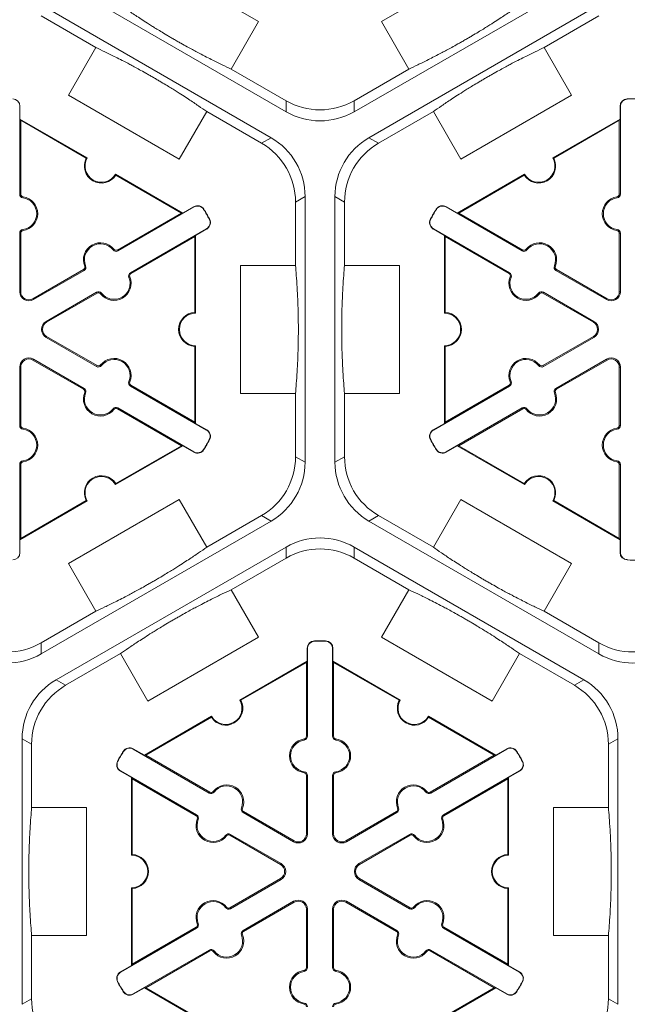
# Model space of a CAD drawing. Extents: x -324 to 159, y -27 to 266.
# Drawn here: x -211 to -205, y 204 to 213 of the extents above; entities that cross this region are included whole.
import ezdxf

# ---------------------------------------------------------------- set-up
doc = ezdxf.new("R2010")
doc.units = 0
doc.header["$LTSCALE"] = 0.5
doc.header["$MEASUREMENT"] = 0
doc.layers.add('CADdetails-9-EXTRAFINE', color=151, linetype='CONTINUOUS', lineweight=0)

msp = doc.modelspace()

# ---------------------------------------------------------------- linework, layer by layer
at = {"layer": 'CADdetails-9-EXTRAFINE'}
for p, q in [((-209.4006, 214.0108), (-208.3126, 213.3826)), ((-207.1072, 213.3826), (-206.0192, 214.0108)), ((-208.0439, 212.496), (-210.3028, 213.8002)), ((-205.117, 213.8002), (-207.3759, 212.496)), ((-210.4498, 213.5455), (-208.1909, 212.2413)), ((-207.2289, 212.2413), (-204.9699, 213.5455)), ((-210.4498, 213.4372), (-209.9113, 213.1263)), ((-205.5085, 213.1263), (-204.9699, 213.4372)), ((-208.3126, 213.3826), (-208.5825, 212.9152)), ((-206.8373, 212.9152), (-207.1072, 213.3826)), ((-210.1811, 212.6589), (-209.9113, 213.1263)), ((-205.5085, 213.1263), (-205.2387, 212.6589)), ((-208.0439, 212.6043), (-208.5825, 212.9152)), ((-206.8373, 212.9152), (-207.3759, 212.6043)), ((-209.0931, 212.0307), (-210.1811, 212.6589)), ((-205.2387, 212.6589), (-206.3267, 212.0307)), ((-210.6603, 212.5498), (-210.6572, 212.5498)), ((-210.6603, 211.6866), (-210.6603, 212.5498)), ((-210.6572, 212.5498), (-210.6572, 212.4245)), ((-208.0439, 212.6043), (-208.0439, 212.496)), ((-207.3759, 212.496), (-207.3759, 212.6043)), ((-204.7595, 212.5498), (-204.7626, 212.5498)), ((-204.7626, 212.4245), (-204.7626, 212.5498)), ((-204.7595, 212.5498), (-204.7595, 211.6866)), ((-204.6911, 212.6199), (-204.6912, 212.623)), ((-208.8233, 212.4981), (-209.0931, 212.0307)), ((-208.8233, 212.4981), (-208.2847, 212.1872)), ((-207.1351, 212.1872), (-206.5965, 212.4981)), ((-206.3267, 212.0307), (-206.5965, 212.4981)), ((-210.6502, 212.4123), (-210.6572, 212.4245)), ((-210.6572, 212.4245), (-209.9963, 212.0429)), ((-210.6502, 211.6866), (-210.6502, 212.4123)), ((-210.6502, 212.4123), (-210.0057, 212.0403)), ((-205.4235, 212.0429), (-204.7626, 212.4245)), ((-205.4141, 212.0403), (-204.7696, 212.4123)), ((-204.7626, 212.4245), (-204.7696, 212.4123)), ((-204.7696, 212.4123), (-204.7696, 211.6866)), ((-208.1909, 212.2413), (-208.2847, 212.1872)), ((-207.1351, 212.1872), (-207.2289, 212.2413)), ((-209.719, 211.8828), (-209.0581, 211.5012)), ((-209.7166, 211.8733), (-209.0721, 211.5012)), ((-206.3617, 211.5012), (-205.7008, 211.8828)), ((-206.3477, 211.5012), (-205.7032, 211.8733)), ((-210.6603, 211.6866), (-210.6502, 211.6866)), ((-204.7595, 211.6866), (-204.7696, 211.6866)), ((-210.6285, 211.6501), (-210.6271, 211.6601)), ((-207.9507, 211.6087), (-207.8569, 211.6628)), ((-207.9507, 211.6087), (-207.9507, 210.9868)), ((-207.8569, 211.6628), (-207.8569, 209.0545)), ((-207.5629, 209.0545), (-207.5629, 211.6628)), ((-207.5629, 211.6628), (-207.4691, 211.6087)), ((-207.4691, 210.9868), (-207.4691, 211.6087)), ((-204.7912, 211.6501), (-204.7926, 211.6601)), ((-209.0721, 211.5012), (-209.7006, 211.1383)), ((-208.948, 211.5613), (-209.6956, 211.1296)), ((-209.0581, 211.5012), (-209.0721, 211.5012)), ((-209.0581, 211.5012), (-208.9495, 211.5639)), ((-208.948, 211.5613), (-208.9495, 211.5639)), ((-208.8531, 211.5371), (-208.8505, 211.5387)), ((-206.5667, 211.5371), (-206.5693, 211.5387)), ((-206.4718, 211.5613), (-206.4703, 211.5639)), ((-205.7242, 211.1296), (-206.4718, 211.5613)), ((-206.4703, 211.5639), (-206.3617, 211.5012)), ((-206.3477, 211.5012), (-206.3617, 211.5012)), ((-205.7191, 211.1383), (-206.3477, 211.5012)), ((-208.7979, 211.4415), (-208.7952, 211.443)), ((-206.6219, 211.4415), (-206.6246, 211.443)), ((-210.6603, 211.3027), (-210.6502, 211.3027)), ((-210.6603, 210.729), (-210.6603, 211.3027)), ((-210.6502, 210.729), (-210.6502, 211.3027)), ((-210.6285, 211.3391), (-210.6271, 211.3292)), ((-209.572, 210.9156), (-208.8244, 211.3472)), ((-208.8229, 211.3446), (-208.9315, 211.2819)), ((-208.8244, 211.3472), (-208.8229, 211.3446)), ((-206.5954, 211.3472), (-206.5969, 211.3446)), ((-206.4883, 211.2819), (-206.5969, 211.3446)), ((-206.5954, 211.3472), (-205.8477, 210.9156)), ((-204.7912, 211.3391), (-204.7926, 211.3292)), ((-204.7595, 211.3027), (-204.7696, 211.3027)), ((-204.7696, 211.3027), (-204.7696, 210.729)), ((-204.7595, 211.3027), (-204.7595, 210.729)), ((-209.567, 210.9069), (-208.9384, 211.2697)), ((-208.9384, 211.2697), (-208.9315, 211.2819)), ((-208.9384, 211.2697), (-208.9384, 210.5256)), ((-208.9315, 211.2819), (-208.9315, 210.5187)), ((-206.4883, 211.2819), (-206.4813, 211.2697)), ((-206.4883, 210.5187), (-206.4883, 211.2819)), ((-206.4813, 211.2697), (-205.8528, 210.9069)), ((-206.4813, 210.5256), (-206.4813, 211.2697)), ((-209.743, 211.1389), (-209.7351, 211.1451)), ((-209.6956, 211.1296), (-209.7006, 211.1383)), ((-205.7242, 211.1296), (-205.7191, 211.1383)), ((-205.6767, 211.1389), (-205.6847, 211.1451)), ((-210.0331, 210.9464), (-210.5299, 210.6596)), ((-210.0281, 210.9377), (-210.5249, 210.6508)), ((-210.0281, 210.9377), (-210.0331, 210.9464)), ((-210.0123, 210.9834), (-210.0217, 210.9796)), ((-209.572, 210.9156), (-209.567, 210.9069)), ((-208.4904, 209.7305), (-208.4904, 210.9868)), ((-208.4904, 210.9868), (-207.9507, 210.9868)), ((-207.4691, 210.9868), (-206.9294, 210.9868)), ((-206.9294, 210.9868), (-206.9294, 209.7305)), ((-205.8477, 210.9156), (-205.8528, 210.9069)), ((-205.4074, 210.9834), (-205.3981, 210.9796)), ((-205.3917, 210.9377), (-205.3867, 210.9464)), ((-204.8949, 210.6508), (-205.3917, 210.9377)), ((-204.8899, 210.6596), (-205.3867, 210.9464)), ((-209.5877, 210.8699), (-209.5784, 210.8737)), ((-205.832, 210.8699), (-205.8414, 210.8737)), ((-210.6603, 210.729), (-210.6502, 210.729)), ((-210.4013, 210.4368), (-209.9045, 210.7236)), ((-210.3963, 210.4281), (-209.8994, 210.7149)), ((-209.9045, 210.7236), (-209.8994, 210.7149)), ((-209.857, 210.7144), (-209.865, 210.7082)), ((-205.5627, 210.7144), (-205.5548, 210.7082)), ((-205.5153, 210.7236), (-205.5203, 210.7149)), ((-205.5203, 210.7149), (-205.0235, 210.4281)), ((-205.5153, 210.7236), (-205.0185, 210.4368)), ((-204.7595, 210.729), (-204.7696, 210.729)), ((-210.5249, 210.6508), (-210.5299, 210.6596)), ((-204.8949, 210.6508), (-204.8899, 210.6596)), ((-210.4013, 210.4368), (-210.3963, 210.4281)), ((-205.0185, 210.4368), (-205.0235, 210.4281)), ((-210.4013, 210.2805), (-210.3963, 210.2892)), ((-209.9045, 209.9936), (-210.4013, 210.2805)), ((-209.8994, 210.0024), (-210.3963, 210.2892)), ((-205.0235, 210.2892), (-205.5203, 210.0024)), ((-205.0185, 210.2805), (-205.5153, 209.9936)), ((-205.0185, 210.2805), (-205.0235, 210.2892)), ((-208.9384, 210.1917), (-208.9384, 209.4475)), ((-208.9315, 210.1986), (-208.9315, 209.4354)), ((-206.4883, 209.4354), (-206.4883, 210.1986)), ((-206.4813, 209.4475), (-206.4813, 210.1917)), ((-210.5249, 210.0664), (-210.5299, 210.0577)), ((-210.5299, 210.0577), (-210.0331, 209.7709)), ((-210.5249, 210.0664), (-210.0281, 209.7796)), ((-205.3917, 209.7796), (-204.8949, 210.0664)), ((-205.3867, 209.7709), (-204.8899, 210.0577)), ((-204.8949, 210.0664), (-204.8899, 210.0577)), ((-210.6603, 209.9883), (-210.6502, 209.9883)), ((-210.6603, 209.4146), (-210.6603, 209.9883)), ((-210.6502, 209.4146), (-210.6502, 209.9883)), ((-209.9045, 209.9936), (-209.8994, 210.0024)), ((-209.857, 210.0029), (-209.865, 210.0091)), ((-205.5627, 210.0029), (-205.5548, 210.0091)), ((-205.5153, 209.9936), (-205.5203, 210.0024)), ((-204.7595, 209.9883), (-204.7696, 209.9883)), ((-204.7696, 209.9883), (-204.7696, 209.4146)), ((-204.7595, 209.9883), (-204.7595, 209.4146)), ((-209.5877, 209.8474), (-209.5784, 209.8436)), ((-205.832, 209.8474), (-205.8414, 209.8436)), ((-210.0281, 209.7796), (-210.0331, 209.7709)), ((-209.572, 209.8017), (-209.567, 209.8104)), ((-208.8244, 209.3701), (-209.572, 209.8017)), ((-208.9384, 209.4475), (-209.567, 209.8104)), ((-205.8477, 209.8017), (-206.5954, 209.3701)), ((-205.8528, 209.8104), (-206.4813, 209.4475)), ((-205.8477, 209.8017), (-205.8528, 209.8104)), ((-205.3917, 209.7796), (-205.3867, 209.7709)), ((-210.0123, 209.7339), (-210.0217, 209.7377)), ((-207.9507, 209.7305), (-208.4904, 209.7305)), ((-207.9507, 209.7305), (-207.9507, 209.1086)), ((-207.4691, 209.1086), (-207.4691, 209.7305)), ((-206.9294, 209.7305), (-207.4691, 209.7305)), ((-205.4074, 209.7339), (-205.3981, 209.7377)), ((-209.743, 209.5784), (-209.7351, 209.5722)), ((-209.6956, 209.5877), (-209.7006, 209.5789)), ((-209.7006, 209.5789), (-209.0721, 209.216)), ((-209.6956, 209.5877), (-208.948, 209.156)), ((-206.4718, 209.156), (-205.7242, 209.5877)), ((-206.3477, 209.216), (-205.7191, 209.5789)), ((-205.7242, 209.5877), (-205.7191, 209.5789)), ((-205.6767, 209.5784), (-205.6847, 209.5722)), ((-210.6603, 209.4146), (-210.6502, 209.4146)), ((-210.6285, 209.3781), (-210.6271, 209.3881)), ((-208.9315, 209.4354), (-208.9384, 209.4475)), ((-208.9315, 209.4354), (-208.8229, 209.3727)), ((-208.8244, 209.3701), (-208.8229, 209.3727)), ((-206.5969, 209.3727), (-206.4883, 209.4354)), ((-206.5954, 209.3701), (-206.5969, 209.3727)), ((-206.4813, 209.4475), (-206.4883, 209.4354)), ((-204.7912, 209.3781), (-204.7926, 209.3881)), ((-204.7595, 209.4146), (-204.7696, 209.4146)), ((-208.7979, 209.2758), (-208.7952, 209.2743)), ((-206.6219, 209.2758), (-206.6246, 209.2743)), ((-209.0581, 209.216), (-209.719, 208.8345)), ((-209.0721, 209.216), (-209.7166, 208.8439)), ((-209.0721, 209.216), (-209.0581, 209.216)), ((-208.9495, 209.1534), (-209.0581, 209.216)), ((-208.8531, 209.1802), (-208.8505, 209.1786)), ((-206.5667, 209.1802), (-206.5693, 209.1786)), ((-206.3617, 209.216), (-206.4703, 209.1534)), ((-206.3617, 209.216), (-206.3477, 209.216)), ((-205.7008, 208.8345), (-206.3617, 209.216)), ((-205.7032, 208.8439), (-206.3477, 209.216)), ((-210.6285, 209.0672), (-210.6271, 209.0572)), ((-208.948, 209.156), (-208.9495, 209.1534)), ((-207.8569, 209.0545), (-207.9507, 209.1086)), ((-207.4691, 209.1086), (-207.5629, 209.0545)), ((-206.4718, 209.156), (-206.4703, 209.1534)), ((-204.7912, 209.0672), (-204.7926, 209.0572)), ((-210.6603, 209.0307), (-210.6502, 209.0307)), ((-210.6603, 208.1674), (-210.6603, 209.0307)), ((-210.6502, 208.3049), (-210.6502, 209.0307)), ((-204.7595, 209.0307), (-204.7696, 209.0307)), ((-204.7696, 209.0307), (-204.7696, 208.3049)), ((-204.7595, 209.0307), (-204.7595, 208.1674)), ((-210.1811, 208.0584), (-209.0931, 208.6865)), ((-209.0931, 208.6865), (-208.8233, 208.2191)), ((-206.5965, 208.2191), (-206.3267, 208.6865)), ((-206.3267, 208.6865), (-205.2387, 208.0584)), ((-209.9963, 208.6744), (-210.6572, 208.2928)), ((-210.0057, 208.677), (-210.6502, 208.3049)), ((-204.7626, 208.2928), (-205.4235, 208.6744)), ((-204.7696, 208.3049), (-205.4141, 208.677)), ((-208.2847, 208.5301), (-208.8233, 208.2191)), ((-208.2847, 208.5301), (-208.1909, 208.4759)), ((-207.2289, 208.4759), (-207.1351, 208.5301)), ((-206.5965, 208.2191), (-207.1351, 208.5301)), ((-208.1909, 208.4759), (-210.4498, 207.1717)), ((-204.9699, 207.1717), (-207.2289, 208.4759)), ((-210.6572, 208.2928), (-210.6502, 208.3049)), ((-210.6572, 208.2928), (-210.6572, 208.1674)), ((-204.7696, 208.3049), (-204.7626, 208.2928)), ((-204.7626, 208.1674), (-204.7626, 208.2928)), ((-210.3028, 206.9171), (-208.0439, 208.2213)), ((-208.0439, 208.2213), (-208.0439, 208.113)), ((-207.3759, 208.2213), (-205.117, 206.9171)), ((-207.3759, 208.113), (-207.3759, 208.2213)), ((-210.6603, 208.1674), (-210.6572, 208.1674)), ((-208.5825, 207.8021), (-208.0439, 208.113)), ((-207.3759, 208.113), (-206.8373, 207.8021)), ((-204.7595, 208.1674), (-204.7626, 208.1674)), ((-209.9113, 207.591), (-210.1811, 208.0584)), ((-205.2387, 208.0584), (-205.5085, 207.591)), ((-204.6911, 208.0973), (-204.6912, 208.0943)), ((-208.5825, 207.8021), (-208.3126, 207.3347)), ((-207.1072, 207.3347), (-206.8373, 207.8021)), ((-209.9113, 207.591), (-210.4498, 207.28)), ((-204.9699, 207.28), (-205.5085, 207.591)), ((-208.3126, 207.3347), (-209.4006, 206.7065)), ((-206.0192, 206.7065), (-207.1072, 207.3347)), ((-210.4498, 207.1717), (-210.4498, 207.28)), ((-207.7651, 207.2957), (-207.7651, 207.2988)), ((-207.6547, 207.2957), (-207.6546, 207.2988)), ((-204.9699, 207.28), (-204.9699, 207.1717)), ((-210.209, 206.863), (-209.6705, 207.1739)), ((-209.4006, 206.7065), (-209.6705, 207.1739)), ((-207.8335, 207.2256), (-207.8365, 207.2256)), ((-207.8365, 207.1002), (-207.8365, 207.2256)), ((-207.8335, 207.2256), (-207.8335, 206.3623)), ((-207.5863, 207.2256), (-207.5832, 207.2256)), ((-207.5863, 206.3623), (-207.5863, 207.2256)), ((-207.5832, 207.2256), (-207.5832, 207.1002)), ((-205.7493, 207.1739), (-206.0192, 206.7065)), ((-205.7493, 207.1739), (-205.2108, 206.863)), ((-208.4975, 206.7186), (-207.8365, 207.1002)), ((-208.488, 206.716), (-207.8435, 207.0881)), ((-207.8365, 207.1002), (-207.8435, 207.0881)), ((-207.8435, 207.0881), (-207.8435, 206.3623)), ((-207.5762, 207.0881), (-207.5832, 207.1002)), ((-207.5832, 207.1002), (-206.9223, 206.7186)), ((-207.5762, 206.3623), (-207.5762, 207.0881)), ((-207.5762, 207.0881), (-206.9317, 206.716)), ((-210.209, 206.863), (-210.3028, 206.9171)), ((-205.117, 206.9171), (-205.2108, 206.863)), ((-209.4356, 206.177), (-208.7747, 206.5586)), ((-206.6451, 206.5586), (-205.9842, 206.177)), ((-209.4216, 206.177), (-208.7771, 206.5491)), ((-206.6426, 206.5491), (-205.9981, 206.177)), ((-207.8335, 206.3623), (-207.8435, 206.3623)), ((-207.5863, 206.3623), (-207.5762, 206.3623)), ((-210.6368, 203.7302), (-210.6368, 206.3386)), ((-210.6368, 206.3386), (-210.543, 206.2844)), ((-210.543, 205.6626), (-210.543, 206.2844)), ((-207.8652, 206.3259), (-207.8666, 206.3359)), ((-207.5546, 206.3259), (-207.5532, 206.3359)), ((-204.8767, 206.2844), (-204.783, 206.3386)), ((-204.8767, 206.2844), (-204.8767, 205.6626)), ((-204.783, 206.3386), (-204.783, 203.7302)), ((-209.6406, 206.2128), (-209.6433, 206.2144)), ((-209.5457, 206.237), (-209.5442, 206.2397)), ((-208.7981, 205.8054), (-209.5457, 206.237)), ((-209.5442, 206.2397), (-209.4356, 206.177)), ((-209.4216, 206.177), (-209.4356, 206.177)), ((-208.7931, 205.8141), (-209.4216, 206.177)), ((-205.9981, 206.177), (-206.6267, 205.8141)), ((-205.874, 206.237), (-206.6217, 205.8054)), ((-205.9842, 206.177), (-205.9981, 206.177)), ((-205.9842, 206.177), (-205.8756, 206.2397)), ((-205.874, 206.237), (-205.8756, 206.2397)), ((-205.7791, 206.2128), (-205.7765, 206.2144)), ((-209.6958, 206.1173), (-209.6985, 206.1187)), ((-205.724, 206.1173), (-205.7213, 206.1187)), ((-209.6693, 206.023), (-209.6709, 206.0203)), ((-209.5623, 205.9576), (-209.6709, 206.0203)), ((-209.6693, 206.023), (-208.9217, 205.5914)), ((-207.8652, 206.0149), (-207.8666, 206.0049)), ((-207.8335, 205.9784), (-207.8435, 205.9784)), ((-207.8435, 205.9784), (-207.8435, 205.4048)), ((-207.8335, 205.9784), (-207.8335, 205.4048)), ((-207.5863, 205.9784), (-207.5762, 205.9784)), ((-207.5863, 205.4048), (-207.5863, 205.9784)), ((-207.5762, 205.4048), (-207.5762, 205.9784)), ((-207.5546, 206.0149), (-207.5532, 206.0049)), ((-206.4981, 205.5914), (-205.7505, 206.023)), ((-205.7489, 206.0203), (-205.8575, 205.9576)), ((-205.7505, 206.023), (-205.7489, 206.0203)), ((-209.5623, 205.9576), (-209.5553, 205.9455)), ((-209.5623, 205.1945), (-209.5623, 205.9576)), ((-209.5553, 205.9455), (-208.9267, 205.5826)), ((-209.5553, 205.2013), (-209.5553, 205.9455)), ((-206.493, 205.5826), (-205.8645, 205.9455)), ((-205.8645, 205.9455), (-205.8575, 205.9576)), ((-205.8645, 205.9455), (-205.8645, 205.2013)), ((-205.8575, 205.9576), (-205.8575, 205.1945)), ((-208.7981, 205.8054), (-208.7931, 205.8141)), ((-208.7507, 205.8146), (-208.7586, 205.8208)), ((-206.6691, 205.8146), (-206.6611, 205.8208)), ((-206.6217, 205.8054), (-206.6267, 205.8141)), ((-210.543, 205.6626), (-210.0033, 205.6626)), ((-210.0033, 205.6626), (-210.0033, 204.4062)), ((-208.9217, 205.5914), (-208.9267, 205.5826)), ((-208.4814, 205.6592), (-208.472, 205.6554)), ((-208.4657, 205.6134), (-208.4606, 205.6222)), ((-207.9689, 205.3266), (-208.4657, 205.6134)), ((-207.9638, 205.3353), (-208.4606, 205.6222)), ((-206.9591, 205.6222), (-207.456, 205.3353)), ((-206.9541, 205.6134), (-207.4509, 205.3266)), ((-206.9541, 205.6134), (-206.9591, 205.6222)), ((-206.9384, 205.6592), (-206.9477, 205.6554)), ((-206.4981, 205.5914), (-206.493, 205.5826)), ((-205.4165, 204.4062), (-205.4165, 205.6626)), ((-205.4165, 205.6626), (-204.8767, 205.6626)), ((-208.906, 205.5456), (-208.9153, 205.5494)), ((-206.5138, 205.5456), (-206.5045, 205.5494)), ((-208.5892, 205.3994), (-208.5943, 205.3907)), ((-208.5892, 205.3994), (-208.0924, 205.1126)), ((-207.8335, 205.4048), (-207.8435, 205.4048)), ((-207.5863, 205.4048), (-207.5762, 205.4048)), ((-207.3273, 205.1126), (-206.8305, 205.3994)), ((-206.8305, 205.3994), (-206.8255, 205.3907)), ((-208.6367, 205.3902), (-208.6287, 205.384)), ((-208.5943, 205.3907), (-208.0975, 205.1038)), ((-207.9689, 205.3266), (-207.9638, 205.3353)), ((-207.4509, 205.3266), (-207.456, 205.3353)), ((-207.3223, 205.1038), (-206.8255, 205.3907)), ((-206.7831, 205.3902), (-206.791, 205.384)), ((-208.0924, 205.1126), (-208.0975, 205.1038)), ((-207.3273, 205.1126), (-207.3223, 205.1038)), ((-208.0975, 204.965), (-208.5943, 204.6781)), ((-208.0924, 204.9562), (-208.5892, 204.6694)), ((-208.0924, 204.9562), (-208.0975, 204.965)), ((-207.3273, 204.9562), (-207.3223, 204.965)), ((-206.8305, 204.6694), (-207.3273, 204.9562)), ((-206.8255, 204.6781), (-207.3223, 204.965)), ((-209.5623, 204.1112), (-209.5623, 204.8743)), ((-209.5553, 204.1233), (-209.5553, 204.8675)), ((-205.8645, 204.8675), (-205.8645, 204.1233)), ((-205.8575, 204.8743), (-205.8575, 204.1112)), ((-208.4657, 204.4554), (-207.9689, 204.7422)), ((-208.4606, 204.4466), (-207.9638, 204.7335)), ((-207.9689, 204.7422), (-207.9638, 204.7335)), ((-207.4509, 204.7422), (-207.456, 204.7335)), ((-207.456, 204.7335), (-206.9591, 204.4466)), ((-207.4509, 204.7422), (-206.9541, 204.4554)), ((-208.6367, 204.6786), (-208.6287, 204.6848)), ((-208.5892, 204.6694), (-208.5943, 204.6781)), ((-207.8335, 204.664), (-207.8435, 204.664)), ((-207.8435, 204.664), (-207.8435, 204.0904)), ((-207.8335, 204.664), (-207.8335, 204.0904)), ((-207.5863, 204.0904), (-207.5863, 204.664)), ((-207.5863, 204.664), (-207.5762, 204.664)), ((-207.5762, 204.0904), (-207.5762, 204.664)), ((-206.8305, 204.6694), (-206.8255, 204.6781)), ((-206.7831, 204.6786), (-206.791, 204.6848)), ((-208.906, 204.5232), (-208.9153, 204.5194)), ((-206.5138, 204.5232), (-206.5045, 204.5194)), ((-208.9217, 204.4775), (-209.6693, 204.0458)), ((-208.9267, 204.4862), (-209.5553, 204.1233)), ((-208.9217, 204.4775), (-208.9267, 204.4862)), ((-208.4657, 204.4554), (-208.4606, 204.4466)), ((-206.9541, 204.4554), (-206.9591, 204.4466)), ((-206.4981, 204.4775), (-206.493, 204.4862)), ((-205.7505, 204.0458), (-206.4981, 204.4775)), ((-205.8645, 204.1233), (-206.493, 204.4862)), ((-210.543, 203.7844), (-210.543, 204.4062)), ((-210.0033, 204.4062), (-210.543, 204.4062)), ((-208.4814, 204.4097), (-208.472, 204.4134)), ((-206.9384, 204.4097), (-206.9477, 204.4134)), ((-204.8767, 204.4062), (-205.4165, 204.4062)), ((-204.8767, 204.4062), (-204.8767, 203.7844)), ((-209.5457, 203.8318), (-208.7981, 204.2634)), ((-209.4216, 203.8918), (-208.7931, 204.2547)), ((-208.7981, 204.2634), (-208.7931, 204.2547)), ((-208.7507, 204.2542), (-208.7586, 204.248)), ((-206.6691, 204.2542), (-206.6611, 204.248)), ((-206.6217, 204.2634), (-206.6267, 204.2547)), ((-206.6267, 204.2547), (-205.9981, 203.8918)), ((-206.6217, 204.2634), (-205.874, 203.8318)), ((-209.6709, 204.0485), (-209.5623, 204.1112)), ((-209.6693, 204.0458), (-209.6709, 204.0485)), ((-209.5553, 204.1233), (-209.5623, 204.1112)), ((-207.8652, 204.0539), (-207.8666, 204.0639)), ((-207.8335, 204.0904), (-207.8435, 204.0904)), ((-207.5863, 204.0904), (-207.5762, 204.0904)), ((-207.5546, 204.0539), (-207.5532, 204.0639)), ((-205.8575, 204.1112), (-205.8645, 204.1233)), ((-205.8575, 204.1112), (-205.7489, 204.0485)), ((-205.7505, 204.0458), (-205.7489, 204.0485)), ((-209.6958, 203.9515), (-209.6985, 203.9501)), ((-205.724, 203.9515), (-205.7213, 203.9501)), ((-209.6406, 203.856), (-209.6433, 203.8544)), ((-209.4356, 203.8918), (-209.5442, 203.8291)), ((-209.4356, 203.8918), (-209.4216, 203.8918)), ((-208.7747, 203.5102), (-209.4356, 203.8918)), ((-208.7771, 203.5197), (-209.4216, 203.8918)), ((-205.9842, 203.8918), (-206.6451, 203.5102)), ((-205.9981, 203.8918), (-206.6426, 203.5197)), ((-205.9981, 203.8918), (-205.9842, 203.8918)), ((-205.8756, 203.8291), (-205.9842, 203.8918)), ((-205.7791, 203.856), (-205.7765, 203.8544)), ((-210.543, 203.7844), (-210.6368, 203.7302)), ((-209.5457, 203.8318), (-209.5442, 203.8291)), ((-205.874, 203.8318), (-205.8756, 203.8291)), ((-204.783, 203.7302), (-204.8767, 203.7844)), ((-207.8652, 203.7429), (-207.8666, 203.7329)), ((-207.5546, 203.7429), (-207.5532, 203.7329))]:
    msp.add_line(p, q, dxfattribs=at)
for centre, radius, start, end in [((-210.7304, 212.5498), 0.0732, 0, 88.6024), ((-207.7099, 213.1828), 0.668, 239.9987, 300.0013), ((-204.6894, 212.5498), 0.0732, 91.3976, 180), ((-204.6894, 212.5498), 0.0701, 91.3976, 180), ((-204.6359, 210.3586), 2.2651, 88.6024, 91.3976), ((-207.7099, 213.0745), 0.668, 239.9987, 300.0013), ((-208.6187, 211.6087), 0.668, 359.9987, 60.0013), ((-208.5249, 211.6628), 0.668, 359.9987, 60.0013), ((-206.8949, 211.6628), 0.668, 119.9987, 180.0013), ((-206.8011, 211.6087), 0.668, 119.9987, 180.0013), ((-209.8576, 211.9629), 0.1671, 152.40125, 327.59875), ((-209.8576, 211.9629), 0.1601, 150, 330), ((-205.5621, 211.9629), 0.1671, 212.40125, 27.59875), ((-205.5621, 211.9629), 0.1601, 210, 30), ((-210.6235, 211.6866), 0.0368, 180, 262.07186), ((-210.6235, 211.6866), 0.0267, 180, 262.07186), ((-204.7963, 211.6866), 0.0267, 277.92814, 0), ((-204.7963, 211.6866), 0.0368, 277.92814, 0), ((-210.6502, 211.4946), 0.157, 277.92814, 82.07186), ((-210.6502, 211.4946), 0.1671, 277.92814, 82.07186), ((-204.7696, 211.4946), 0.1671, 97.92814, 262.07186), ((-204.7696, 211.4946), 0.157, 97.92814, 262.07186), ((-208.9129, 211.5005), 0.0732, 31.3976, 120), ((-208.9129, 211.5005), 0.0701, 31.3976, 120), ((-210.7838, 210.3586), 2.262, 28.6024, 31.3976), ((-210.7838, 210.3586), 2.2651, 28.6024, 31.3976), ((-204.6359, 210.3586), 2.2651, 148.6024, 151.3976), ((-204.6359, 210.3586), 2.262, 148.6024, 151.3976), ((-206.5069, 211.5005), 0.0732, 60, 148.6024), ((-206.5069, 211.5005), 0.0701, 60, 148.6024), ((-208.8595, 211.4079), 0.0701, 300, 28.6024), ((-208.8595, 211.4079), 0.0732, 300, 28.6024), ((-206.5603, 211.4079), 0.0732, 151.3976, 240), ((-206.5603, 211.4079), 0.0701, 151.3976, 240), ((-210.6235, 211.3027), 0.0368, 97.92814, 180), ((-210.6235, 211.3027), 0.0267, 97.92814, 180), ((-204.7963, 211.3027), 0.0267, 0, 82.07186), ((-204.7963, 211.3027), 0.0368, 0, 82.07186), ((-209.8669, 211.0424), 0.1671, 37.92814, 202.07186), ((-209.8669, 211.0424), 0.157, 37.92814, 202.07186), ((-205.5529, 211.0424), 0.1671, 337.92814, 142.07186), ((-205.5529, 211.0424), 0.157, 337.92814, 142.07186), ((-209.714, 211.1615), 0.0368, 217.92814, 300), ((-209.714, 211.1615), 0.0267, 217.92814, 300), ((-205.7058, 211.1615), 0.0368, 240, 322.07186), ((-205.7058, 211.1615), 0.0267, 240, 322.07186), ((-210.0465, 210.9696), 0.0267, 300, 22.07186), ((-210.0465, 210.9696), 0.0368, 300, 22.07186), ((-209.5536, 210.8837), 0.0368, 120, 202.07186), ((-209.5536, 210.8837), 0.0267, 120, 202.07186), ((-205.8661, 210.8837), 0.0267, 337.92814, 60), ((-205.8661, 210.8837), 0.0368, 337.92814, 60), ((-205.3733, 210.9696), 0.0368, 157.92814, 240), ((-205.3733, 210.9696), 0.0267, 157.92814, 240), ((-209.7332, 210.8109), 0.1671, 217.92814, 22.07186), ((-209.7332, 210.8109), 0.157, 217.92814, 22.07186), ((-205.6866, 210.8109), 0.1671, 157.92814, 322.07186), ((-205.6866, 210.8109), 0.157, 157.92814, 322.07186), ((-210.57, 210.729), 0.0903, 180, 300), ((-210.57, 210.729), 0.0802, 180, 300), ((-209.8861, 210.6918), 0.0368, 37.92814, 120), ((-209.8861, 210.6918), 0.0267, 37.92814, 120), ((-205.5337, 210.6918), 0.0368, 60, 142.07186), ((-205.5337, 210.6918), 0.0267, 60, 142.07186), ((-204.8498, 210.729), 0.0903, 240, 0), ((-204.8498, 210.729), 0.0802, 240, 0), ((-208.9315, 210.3586), 0.1671, 92.40125, 267.59875), ((-208.9315, 210.3586), 0.1601, 90, 270), ((-206.4883, 210.3586), 0.1601, 270, 90), ((-206.4883, 210.3586), 0.1671, 272.40125, 87.59875), ((-210.3562, 210.3586), 0.0903, 120, 240), ((-210.3562, 210.3586), 0.0802, 120, 240), ((-205.0636, 210.3586), 0.0802, 300, 60), ((-205.0636, 210.3586), 0.0903, 300, 60), ((-210.57, 209.9883), 0.0903, 60, 180), ((-210.57, 209.9883), 0.0802, 60, 180), ((-209.7332, 209.9064), 0.1671, 337.92814, 142.07186), ((-209.7332, 209.9064), 0.157, 337.92814, 142.07186), ((-205.6866, 209.9064), 0.1671, 37.92814, 202.07186), ((-205.6866, 209.9064), 0.157, 37.92814, 202.07186), ((-204.8498, 209.9883), 0.0903, 0, 120), ((-204.8498, 209.9883), 0.0802, 0, 120), ((-209.8861, 210.0255), 0.0368, 240, 322.07186), ((-209.8861, 210.0255), 0.0267, 240, 322.07186), ((-205.5337, 210.0255), 0.0368, 217.92814, 300), ((-205.5337, 210.0255), 0.0267, 217.92814, 300), ((-209.5536, 209.8336), 0.0368, 157.92814, 240), ((-209.5536, 209.8336), 0.0267, 157.92814, 240), ((-205.8661, 209.8336), 0.0267, 300, 22.07186), ((-205.8661, 209.8336), 0.0368, 300, 22.07186), ((-210.0465, 209.7477), 0.0267, 337.92814, 60), ((-210.0465, 209.7477), 0.0368, 337.92814, 60), ((-205.3733, 209.7477), 0.0368, 120, 202.07186), ((-205.3733, 209.7477), 0.0267, 120, 202.07186), ((-209.8669, 209.6749), 0.1671, 157.92814, 322.07186), ((-209.8669, 209.6749), 0.157, 157.92814, 322.07186), ((-205.5529, 209.6749), 0.1671, 217.92814, 22.07186), ((-205.5529, 209.6749), 0.157, 217.92814, 22.07186), ((-209.714, 209.5558), 0.0368, 60, 142.07186), ((-209.714, 209.5558), 0.0267, 60, 142.07186), ((-205.7058, 209.5558), 0.0368, 37.92814, 120), ((-205.7058, 209.5558), 0.0267, 37.92814, 120), ((-210.6235, 209.4146), 0.0368, 180, 262.07186), ((-210.6235, 209.4146), 0.0267, 180, 262.07186), ((-210.6502, 209.2227), 0.157, 277.92814, 82.07186), ((-210.6502, 209.2227), 0.1671, 277.92814, 82.07186), ((-208.8595, 209.3093), 0.0701, 331.3976, 60), ((-208.8595, 209.3093), 0.0732, 331.3976, 60), ((-206.5603, 209.3093), 0.0732, 120, 208.6024), ((-206.5603, 209.3093), 0.0701, 120, 208.6024), ((-204.7696, 209.2227), 0.1671, 97.92814, 262.07186), ((-204.7696, 209.2227), 0.157, 97.92814, 262.07186), ((-204.7963, 209.4146), 0.0267, 277.92814, 0), ((-204.7963, 209.4146), 0.0368, 277.92814, 0), ((-210.7838, 210.3586), 2.262, 328.6024, 331.3976), ((-210.7838, 210.3586), 2.2651, 328.6024, 331.3976), ((-204.6359, 210.3586), 2.2651, 208.6024, 211.3976), ((-204.6359, 210.3586), 2.262, 208.6024, 211.3976), ((-208.9129, 209.2167), 0.0732, 240, 328.6024), ((-208.9129, 209.2167), 0.0701, 240, 328.6024), ((-206.5069, 209.2167), 0.0732, 211.3976, 300), ((-206.5069, 209.2167), 0.0701, 211.3976, 300), ((-210.6235, 209.0307), 0.0368, 97.92814, 180), ((-208.6187, 209.1086), 0.668, 299.9987, 0.0013), ((-206.8011, 209.1086), 0.668, 179.9987, 240.0013), ((-204.7963, 209.0307), 0.0368, 0, 82.07186), ((-210.6235, 209.0307), 0.0267, 97.92814, 180), ((-208.5249, 209.0544), 0.668, 299.9987, 0.0013), ((-206.8949, 209.0544), 0.668, 179.9987, 240.0013), ((-204.7963, 209.0307), 0.0267, 0, 82.07186), ((-209.8576, 208.7544), 0.1671, 32.40125, 207.59875), ((-209.8576, 208.7544), 0.1601, 30, 210), ((-205.5621, 208.7544), 0.1671, 332.40125, 147.59875), ((-205.5621, 208.7544), 0.1601, 330, 150), ((-207.7099, 207.6428), 0.668, 59.9987, 120.0013), ((-207.7099, 207.5345), 0.668, 59.9987, 120.0013), ((-210.7304, 208.1674), 0.0732, 271.3976, 0), ((-204.6894, 208.1674), 0.0732, 180, 268.6024), ((-204.6894, 208.1674), 0.0701, 180, 268.6024), ((-204.6359, 210.3586), 2.2651, 268.6024, 271.3976), ((-210.7838, 207.8585), 0.668, 239.9987, 300.0013), ((-207.7633, 207.2256), 0.0732, 91.3976, 180), ((-207.7633, 207.2256), 0.0701, 91.3976, 180), ((-207.7099, 205.0344), 2.2651, 88.6024, 91.3976), ((-207.7099, 205.0344), 2.262, 88.6024, 91.3976), ((-207.6564, 207.2256), 0.0701, 0, 88.6024), ((-207.6564, 207.2256), 0.0732, 0, 88.6024), ((-204.6359, 207.8585), 0.668, 239.9987, 300.0013), ((-210.7838, 207.7502), 0.668, 239.9987, 300.0013), ((-204.6359, 207.7502), 0.668, 239.9987, 300.0013), ((-209.9688, 206.3386), 0.668, 119.9987, 180.0013), ((-209.875, 206.2844), 0.668, 119.9987, 180.0013), ((-205.5447, 206.2844), 0.668, 359.9987, 60.0013), ((-205.4509, 206.3386), 0.668, 359.9987, 60.0013), ((-208.6361, 206.6386), 0.1671, 212.40125, 27.59875), ((-208.6361, 206.6386), 0.1601, 210, 30), ((-206.7837, 206.6386), 0.1671, 152.40125, 327.59875), ((-206.7837, 206.6386), 0.1601, 150, 330), ((-207.8703, 206.3623), 0.0267, 277.92814, 0), ((-207.8703, 206.3623), 0.0368, 277.92814, 0), ((-207.5495, 206.3623), 0.0368, 180, 262.07186), ((-207.5495, 206.3623), 0.0267, 180, 262.07186), ((-207.8435, 206.1704), 0.1671, 97.92814, 262.07186), ((-207.8435, 206.1704), 0.157, 97.92814, 262.07186), ((-207.5762, 206.1704), 0.157, 277.92814, 82.07186), ((-207.5762, 206.1704), 0.1671, 277.92814, 82.07186), ((-207.7099, 205.0344), 2.2651, 148.6024, 151.3976), ((-207.7099, 205.0344), 2.262, 148.6024, 151.3976), ((-209.5808, 206.1763), 0.0732, 60, 148.6024), ((-209.5808, 206.1763), 0.0701, 60, 148.6024), ((-205.839, 206.1763), 0.0732, 31.3976, 120), ((-205.839, 206.1763), 0.0701, 31.3976, 120), ((-207.7099, 205.0344), 2.262, 28.6024, 31.3976), ((-207.7099, 205.0344), 2.2651, 28.6024, 31.3976), ((-209.6343, 206.0837), 0.0732, 151.3976, 240), ((-209.6343, 206.0837), 0.0701, 151.3976, 240), ((-205.7855, 206.0837), 0.0701, 300, 28.6024), ((-205.7855, 206.0837), 0.0732, 300, 28.6024), ((-207.8703, 205.9784), 0.0267, 360, 82.07186), ((-207.8703, 205.9784), 0.0368, 0, 82.07186), ((-207.5495, 205.9784), 0.0368, 97.92814, 180), ((-207.5495, 205.9784), 0.0267, 97.92814, 180), ((-208.6269, 205.7181), 0.1671, 337.92814, 142.07186), ((-208.6269, 205.7181), 0.157, 337.92814, 142.07186), ((-206.7929, 205.7181), 0.1671, 37.92814, 202.07186), ((-206.7929, 205.7181), 0.157, 37.92814, 202.07186), ((-208.7797, 205.8373), 0.0368, 240, 322.07186), ((-208.7797, 205.8373), 0.0267, 240, 322.07186), ((-206.6401, 205.8373), 0.0368, 217.92814, 300), ((-206.6401, 205.8373), 0.0267, 217.92814, 300), ((-208.9401, 205.5595), 0.0368, 337.92814, 60), ((-208.4473, 205.6453), 0.0368, 157.92814, 240), ((-208.4473, 205.6453), 0.0267, 157.92814, 240), ((-206.9725, 205.6453), 0.0267, 300, 22.07186), ((-206.9725, 205.6453), 0.0368, 300, 22.07186), ((-206.4797, 205.5595), 0.0368, 120, 202.07186), ((-208.7605, 205.4867), 0.1671, 157.92814, 322.07186), ((-208.9401, 205.5595), 0.0267, 337.92814, 60), ((-208.7605, 205.4867), 0.157, 157.92814, 322.07186), ((-206.6593, 205.4867), 0.1671, 217.92814, 22.07186), ((-206.6593, 205.4867), 0.157, 217.92814, 22.07186), ((-206.4797, 205.5595), 0.0267, 120, 202.07186), ((-208.6076, 205.3675), 0.0368, 60, 142.07186), ((-208.6076, 205.3675), 0.0267, 60, 142.07186), ((-207.9237, 205.4048), 0.0903, 240, 0), ((-207.9237, 205.4048), 0.0802, 240, 0), ((-207.496, 205.4048), 0.0903, 180, 300), ((-207.496, 205.4048), 0.0802, 180, 300), ((-206.8121, 205.3675), 0.0368, 37.92814, 120), ((-206.8121, 205.3675), 0.0267, 37.92814, 120), ((-209.5623, 205.0344), 0.1671, 272.40125, 87.59875), ((-205.8575, 205.0344), 0.1671, 92.40125, 267.59875), ((-209.5623, 205.0344), 0.1601, 270, 90), ((-208.1376, 205.0344), 0.0802, 300, 60), ((-208.1376, 205.0344), 0.0903, 300, 60), ((-207.2822, 205.0344), 0.0903, 120, 240), ((-207.2822, 205.0344), 0.0802, 120, 240), ((-205.8575, 205.0344), 0.1601, 90, 270), ((-208.7605, 204.5822), 0.1671, 37.92814, 202.07186), ((-208.7605, 204.5822), 0.157, 37.92814, 202.07186), ((-207.9237, 204.664), 0.0903, 0, 120), ((-207.9237, 204.664), 0.0802, 0, 120), ((-207.496, 204.664), 0.0903, 60, 180), ((-207.496, 204.664), 0.0802, 60, 180), ((-206.6593, 204.5822), 0.1671, 337.92814, 142.07186), ((-206.6593, 204.5822), 0.157, 337.92814, 142.07186), ((-208.6076, 204.7013), 0.0368, 217.92814, 300), ((-208.6076, 204.7013), 0.0267, 217.92814, 300), ((-206.8121, 204.7013), 0.0368, 240, 322.07186), ((-206.8121, 204.7013), 0.0267, 240, 322.07186), ((-208.9401, 204.5093), 0.0368, 300, 22.07186), ((-206.4797, 204.5093), 0.0368, 157.92814, 240), ((-208.9401, 204.5093), 0.0267, 300, 22.07186), ((-208.4473, 204.4235), 0.0368, 120, 202.07186), ((-208.4473, 204.4235), 0.0267, 120, 202.07186), ((-206.9725, 204.4235), 0.0267, 337.92814, 60), ((-206.9725, 204.4235), 0.0368, 337.92814, 60), ((-206.4797, 204.5093), 0.0267, 157.92814, 240), ((-208.6269, 204.3507), 0.1671, 217.92814, 22.07186), ((-208.6269, 204.3507), 0.157, 217.92814, 22.07186), ((-206.7929, 204.3507), 0.1671, 157.92814, 322.07186), ((-206.7929, 204.3507), 0.157, 157.92814, 322.07186), ((-208.7797, 204.2315), 0.0368, 37.92814, 120), ((-208.7797, 204.2315), 0.0267, 37.92814, 120), ((-206.6401, 204.2315), 0.0368, 60, 142.07186), ((-206.6401, 204.2315), 0.0267, 60, 142.07186), ((-209.6343, 203.9851), 0.0732, 120, 208.6024), ((-209.6343, 203.9851), 0.0701, 120, 208.6024), ((-207.8435, 203.8984), 0.1671, 97.92814, 262.07186), ((-207.8435, 203.8984), 0.157, 97.92814, 262.07186), ((-207.8703, 204.0904), 0.0267, 277.92814, 0), ((-207.8703, 204.0904), 0.0368, 277.92814, 0), ((-207.5495, 204.0904), 0.0368, 180, 262.07186), ((-207.5495, 204.0904), 0.0267, 180, 262.07186), ((-207.5762, 203.8984), 0.157, 277.92814, 82.07186), ((-207.5762, 203.8984), 0.1671, 277.92814, 82.07186), ((-205.7855, 203.9851), 0.0701, 331.3976, 60), ((-205.7855, 203.9851), 0.0732, 331.3976, 60), ((-207.7099, 205.0344), 2.2651, 208.6024, 211.3976), ((-207.7099, 205.0344), 2.262, 208.6024, 211.3976), ((-207.7099, 205.0344), 2.262, 328.6024, 331.3976), ((-207.7099, 205.0344), 2.2651, 328.6024, 331.3976), ((-209.5808, 203.8925), 0.0732, 211.3976, 300), ((-209.5808, 203.8925), 0.0701, 211.3976, 300), ((-205.839, 203.8925), 0.0732, 240, 328.6024), ((-205.839, 203.8925), 0.0701, 240, 328.6024), ((-209.875, 203.7844), 0.668, 179.9987, 240.0013), ((-205.5447, 203.7844), 0.668, 299.9987, 0.0013), ((-207.8703, 203.7065), 0.0267, 0, 82.07186), ((-207.8703, 203.7065), 0.0368, 0, 82.07186), ((-207.5495, 203.7065), 0.0368, 97.92814, 180), ((-207.5495, 203.7065), 0.0267, 97.92814, 180)]:
    msp.add_arc(centre, radius, start, end, dxfattribs=at)
for points in [[(-209.6705, 213.5434), (-209.6458, 213.526), (-209.6195, 213.5078), (-209.5618, 213.4684), (-209.5305, 213.4474), (-209.4766, 213.4119), (-209.4575, 213.3994), (-209.4155, 213.3723), (-209.3927, 213.3578), (-209.3534, 213.333), (-209.3392, 213.3242), (-209.3088, 213.3054), (-209.2926, 213.2954), (-209.2568, 213.2737), (-209.2373, 213.262), (-209.2054, 213.243), (-209.1942, 213.2364), (-209.1714, 213.223), (-209.1597, 213.2162), (-209.1358, 213.2024), (-209.124, 213.1955), (-209.1006, 213.1822), (-209.089, 213.1756), (-209.0556, 213.1568), (-209.0351, 213.1454), (-208.9971, 213.1245), (-208.9799, 213.1151), (-208.9476, 213.0977), (-208.9325, 213.0896), (-208.89, 213.0671), (-208.8653, 213.0542), (-208.8194, 213.0306), (-208.7984, 213.0199), (-208.739, 212.9901), (-208.7042, 212.973), (-208.6398, 212.942), (-208.6103, 212.9281), (-208.5825, 212.9152)], [(-206.8373, 212.9152), (-206.8099, 212.9279), (-206.781, 212.9416), (-206.718, 212.9719), (-206.6842, 212.9884), (-206.6265, 213.0173), (-206.6061, 213.0276), (-206.5617, 213.0505), (-206.5377, 213.0629), (-206.4966, 213.0847), (-206.4819, 213.0925), (-206.4504, 213.1094), (-206.4336, 213.1185), (-206.3969, 213.1386), (-206.377, 213.1496), (-206.3447, 213.1678), (-206.3333, 213.1742), (-206.3103, 213.1872), (-206.2986, 213.1939), (-206.2747, 213.2077), (-206.2628, 213.2146), (-206.2396, 213.2281), (-206.2281, 213.2349), (-206.1951, 213.2544), (-206.175, 213.2665), (-206.1378, 213.2889), (-206.1211, 213.2991), (-206.0899, 213.3184), (-206.0754, 213.3274), (-206.0346, 213.353), (-206.0111, 213.3679), (-205.9677, 213.3958), (-205.948, 213.4087), (-205.8925, 213.4452), (-205.8602, 213.4669), (-205.8012, 213.5072), (-205.7744, 213.5258), (-205.7493, 213.5434)], [(-208.8233, 212.4981), (-208.8482, 212.5156), (-208.8748, 212.5341), (-208.9334, 212.5741), (-208.9654, 212.5956), (-209.0204, 212.6318), (-209.0399, 212.6445), (-209.0827, 212.6721), (-209.1059, 212.6869), (-209.1459, 212.712), (-209.1602, 212.7209), (-209.191, 212.7399), (-209.2076, 212.75), (-209.2438, 212.772), (-209.2633, 212.7837), (-209.2957, 212.8029), (-209.3069, 212.8095), (-209.3298, 212.8229), (-209.3416, 212.8297), (-209.3653, 212.8434), (-209.377, 212.8501), (-209.4001, 212.8632), (-209.4115, 212.8697), (-209.4441, 212.888), (-209.4643, 212.8992), (-209.5013, 212.9196), (-209.5182, 212.9288), (-209.5499, 212.9459), (-209.5648, 212.9538), (-209.6065, 212.9759), (-209.6309, 212.9886), (-209.6762, 213.0119), (-209.697, 213.0224), (-209.7558, 213.052), (-209.7905, 213.0689), (-209.8543, 213.0997), (-209.8836, 213.1135), (-209.9113, 213.1263)], [(-205.5085, 213.1263), (-205.5361, 213.1135), (-205.5654, 213.0996), (-205.6294, 213.0689), (-205.664, 213.052), (-205.7228, 213.0224), (-205.7436, 213.0119), (-205.7889, 212.9886), (-205.8133, 212.9759), (-205.855, 212.9538), (-205.8699, 212.9459), (-205.9017, 212.9287), (-205.9188, 212.9194), (-205.956, 212.899), (-205.9758, 212.888), (-206.0086, 212.8695), (-206.02, 212.8631), (-206.043, 212.85), (-206.0549, 212.8432), (-206.0785, 212.8295), (-206.0902, 212.8228), (-206.1131, 212.8093), (-206.1244, 212.8027), (-206.1566, 212.7836), (-206.1764, 212.7717), (-206.2125, 212.7498), (-206.2289, 212.7398), (-206.2596, 212.7209), (-206.2739, 212.712), (-206.3139, 212.6869), (-206.3371, 212.6721), (-206.3799, 212.6445), (-206.3994, 212.6318), (-206.4544, 212.5956), (-206.4864, 212.5741), (-206.545, 212.5341), (-206.5716, 212.5156), (-206.5965, 212.4981)], [(-207.9507, 209.7305), (-207.948, 209.7605), (-207.9454, 209.7925), (-207.9401, 209.8621), (-207.9375, 209.8997), (-207.9337, 209.9641), (-207.9325, 209.9869), (-207.93, 210.0368), (-207.9288, 210.0638), (-207.9271, 210.1103), (-207.9265, 210.1269), (-207.9254, 210.1627), (-207.9249, 210.1817), (-207.924, 210.2236), (-207.9236, 210.2463), (-207.9231, 210.2834), (-207.923, 210.2965), (-207.9228, 210.3229), (-207.9227, 210.3364), (-207.9227, 210.364), (-207.9227, 210.3777), (-207.9228, 210.4046), (-207.9229, 210.4179), (-207.9233, 210.4563), (-207.9237, 210.4797), (-207.9246, 210.5231), (-207.9251, 210.5427), (-207.9261, 210.5793), (-207.9267, 210.5964), (-207.9284, 210.6445), (-207.9296, 210.6724), (-207.9321, 210.7239), (-207.9334, 210.7474), (-207.9373, 210.8137), (-207.9399, 210.8525), (-207.9453, 210.9238), (-207.948, 210.9563), (-207.9507, 210.9868)], [(-207.4691, 210.9868), (-207.4718, 210.9564), (-207.4745, 210.9242), (-207.4798, 210.8534), (-207.4824, 210.815), (-207.4863, 210.7493), (-207.4875, 210.726), (-207.49, 210.6752), (-207.4912, 210.6477), (-207.4929, 210.6005), (-207.4935, 210.5836), (-207.4946, 210.5475), (-207.4951, 210.528), (-207.496, 210.4856), (-207.4964, 210.463), (-207.4968, 210.4253), (-207.4969, 210.4123), (-207.497, 210.3858), (-207.4971, 210.3721), (-207.4971, 210.3448), (-207.497, 210.3313), (-207.4969, 210.3047), (-207.4968, 210.2916), (-207.4963, 210.2542), (-207.496, 210.2311), (-207.4951, 210.1889), (-207.4946, 210.1697), (-207.4935, 210.1337), (-207.4929, 210.1168), (-207.4912, 210.0696), (-207.49, 210.0421), (-207.4875, 209.9913), (-207.4863, 209.968), (-207.4824, 209.9022), (-207.4798, 209.8638), (-207.4745, 209.7931), (-207.4718, 209.7608), (-207.4691, 209.7305)], [(-209.9113, 207.591), (-209.8839, 207.6037), (-209.8549, 207.6174), (-209.792, 207.6476), (-209.7581, 207.6642), (-209.7005, 207.6931), (-209.6801, 207.7034), (-209.6356, 207.7262), (-209.6116, 207.7387), (-209.5705, 207.7604), (-209.5558, 207.7682), (-209.5243, 207.7852), (-209.5076, 207.7943), (-209.4708, 207.8144), (-209.451, 207.8254), (-209.4186, 207.8435), (-209.4073, 207.85), (-209.3843, 207.863), (-209.3726, 207.8697), (-209.3486, 207.8835), (-209.3368, 207.8904), (-209.3136, 207.9039), (-209.302, 207.9107), (-209.269, 207.9302), (-209.2489, 207.9422), (-209.2118, 207.9647), (-209.1951, 207.9749), (-209.1639, 207.9941), (-209.1493, 208.0032), (-209.1086, 208.0287), (-209.085, 208.0437), (-209.0417, 208.0716), (-209.0219, 208.0845), (-208.9664, 208.121), (-208.9342, 208.1427), (-208.8751, 208.1829), (-208.8484, 208.2015), (-208.8233, 208.2191)], [(-206.5965, 208.2191), (-206.5718, 208.2018), (-206.5455, 208.1835), (-206.4878, 208.1442), (-206.4566, 208.1231), (-206.4027, 208.0876), (-206.3836, 208.0751), (-206.3416, 208.0481), (-206.3188, 208.0335), (-206.2794, 208.0088), (-206.2653, 207.9999), (-206.2349, 207.9811), (-206.2186, 207.9712), (-206.1828, 207.9494), (-206.1634, 207.9377), (-206.1315, 207.9188), (-206.1202, 207.9121), (-206.0974, 207.8988), (-206.0858, 207.892), (-206.0619, 207.8781), (-206.05, 207.8713), (-206.0267, 207.858), (-206.015, 207.8514), (-205.9817, 207.8326), (-205.9612, 207.8212), (-205.9232, 207.8002), (-205.9059, 207.7909), (-205.8737, 207.7735), (-205.8586, 207.7654), (-205.8161, 207.7428), (-205.7913, 207.73), (-205.7455, 207.7064), (-205.7245, 207.6957), (-205.6651, 207.6659), (-205.6302, 207.6488), (-205.5658, 207.6178), (-205.5363, 207.6039), (-205.5085, 207.591)], [(-208.5825, 207.8021), (-208.6101, 207.7892), (-208.6394, 207.7754), (-208.7033, 207.7447), (-208.7379, 207.7277), (-208.7968, 207.6982), (-208.8175, 207.6877), (-208.8628, 207.6644), (-208.8872, 207.6517), (-208.9289, 207.6296), (-208.9438, 207.6216), (-208.9757, 207.6045), (-208.9928, 207.5952), (-209.0299, 207.5748), (-209.0497, 207.5638), (-209.0826, 207.5453), (-209.0939, 207.5389), (-209.1169, 207.5258), (-209.1288, 207.5189), (-209.1525, 207.5053), (-209.1641, 207.4985), (-209.187, 207.4851), (-209.1984, 207.4784), (-209.2305, 207.4594), (-209.2503, 207.4475), (-209.2865, 207.4256), (-209.3029, 207.4156), (-209.3335, 207.3966), (-209.3478, 207.3877), (-209.3878, 207.3626), (-209.411, 207.3479), (-209.4538, 207.3203), (-209.4734, 207.3075), (-209.5284, 207.2713), (-209.5604, 207.2498), (-209.6189, 207.2099), (-209.6455, 207.1914), (-209.6705, 207.1739)], [(-205.7493, 207.1739), (-205.7742, 207.1914), (-205.8009, 207.2099), (-205.8595, 207.2499), (-205.8914, 207.2714), (-205.9464, 207.3076), (-205.9659, 207.3203), (-206.0087, 207.3478), (-206.0319, 207.3626), (-206.0719, 207.3877), (-206.0862, 207.3966), (-206.117, 207.4156), (-206.1337, 207.4258), (-206.1699, 207.4478), (-206.1893, 207.4594), (-206.2217, 207.4786), (-206.233, 207.4852), (-206.2558, 207.4986), (-206.2677, 207.5055), (-206.2913, 207.5192), (-206.303, 207.5259), (-206.3261, 207.539), (-206.3375, 207.5455), (-206.3701, 207.5638), (-206.3903, 207.575), (-206.4274, 207.5954), (-206.4442, 207.6045), (-206.4759, 207.6216), (-206.4908, 207.6296), (-206.5325, 207.6517), (-206.557, 207.6644), (-206.6022, 207.6877), (-206.623, 207.6982), (-206.6819, 207.7277), (-206.7165, 207.7447), (-206.7804, 207.7754), (-206.8097, 207.7892), (-206.8373, 207.8021)], [(-210.543, 205.6626), (-210.5457, 205.6322), (-210.5484, 205.5999), (-210.5537, 205.5292), (-210.5564, 205.4908), (-210.5602, 205.425), (-210.5615, 205.4018), (-210.564, 205.3509), (-210.5652, 205.3234), (-210.5669, 205.2763), (-210.5675, 205.2594), (-210.5685, 205.2232), (-210.569, 205.2038), (-210.5699, 205.1614), (-210.5703, 205.1388), (-210.5707, 205.1011), (-210.5708, 205.088), (-210.571, 205.0615), (-210.571, 205.0478), (-210.571, 205.0205), (-210.571, 205.0071), (-210.5708, 204.9805), (-210.5707, 204.9674), (-210.5703, 204.93), (-210.5699, 204.9069), (-210.569, 204.8646), (-210.5685, 204.8454), (-210.5675, 204.8094), (-210.5669, 204.7926), (-210.5652, 204.7454), (-210.564, 204.7179), (-210.5615, 204.667), (-210.5602, 204.6437), (-210.5564, 204.578), (-210.5537, 204.5396), (-210.5484, 204.4689), (-210.5457, 204.4366), (-210.543, 204.4062)], [(-204.8767, 204.4062), (-204.8741, 204.4363), (-204.8714, 204.4682), (-204.8662, 204.5379), (-204.8636, 204.5755), (-204.8598, 204.6399), (-204.8585, 204.6627), (-204.8561, 204.7126), (-204.8548, 204.7396), (-204.8531, 204.7861), (-204.8525, 204.8027), (-204.8515, 204.8385), (-204.8509, 204.8575), (-204.85, 204.8994), (-204.8496, 204.9221), (-204.8491, 204.9592), (-204.849, 204.9722), (-204.8488, 204.9986), (-204.8488, 205.0121), (-204.8487, 205.0397), (-204.8488, 205.0535), (-204.8489, 205.0803), (-204.849, 205.0937), (-204.8494, 205.132), (-204.8498, 205.1555), (-204.8506, 205.1988), (-204.8511, 205.2184), (-204.8522, 205.2551), (-204.8527, 205.2722), (-204.8545, 205.3203), (-204.8557, 205.3481), (-204.8582, 205.3996), (-204.8594, 205.4232), (-204.8633, 205.4895), (-204.866, 205.5283), (-204.8713, 205.5995), (-204.874, 205.632), (-204.8767, 205.6626)]]:
    msp.add_open_spline(points, degree=3, knots=[0, 0, 0, 0, 0.125, 0.125, 0.25, 0.25, 0.3125, 0.3125, 0.375, 0.375, 0.40625, 0.40625, 0.4375, 0.4375, 0.46875, 0.46875, 0.484375, 0.484375, 0.5, 0.5, 0.515625, 0.515625, 0.53125, 0.53125, 0.5625, 0.5625, 0.59375, 0.59375, 0.625, 0.625, 0.6875, 0.6875, 0.75, 0.75, 0.875, 0.875, 1, 1, 1, 1], dxfattribs=at)
for points in [[(-210.0057, 212.0403), (-210.0026, 212.0412), (-209.9995, 212.042), (-209.9963, 212.0429)], [(-205.4235, 212.0429), (-205.4203, 212.042), (-205.4172, 212.0412), (-205.4141, 212.0403)], [(-209.719, 211.8828), (-209.7182, 211.8796), (-209.7174, 211.8765), (-209.7166, 211.8733)], [(-205.7032, 211.8733), (-205.7024, 211.8765), (-205.7016, 211.8796), (-205.7008, 211.8828)], [(-208.9384, 210.5256), (-208.9361, 210.5233), (-208.9338, 210.521), (-208.9315, 210.5187)], [(-206.4883, 210.5187), (-206.486, 210.521), (-206.4837, 210.5233), (-206.4813, 210.5256)], [(-208.9315, 210.1986), (-208.9338, 210.1962), (-208.9361, 210.194), (-208.9384, 210.1917)], [(-206.4813, 210.1917), (-206.4837, 210.194), (-206.486, 210.1962), (-206.4883, 210.1986)], [(-209.7166, 208.8439), (-209.7174, 208.8408), (-209.7182, 208.8376), (-209.719, 208.8345)], [(-205.7008, 208.8345), (-205.7016, 208.8376), (-205.7024, 208.8408), (-205.7032, 208.8439)], [(-209.9963, 208.6744), (-209.9995, 208.6752), (-210.0026, 208.6761), (-210.0057, 208.677)], [(-205.4141, 208.677), (-205.4172, 208.6761), (-205.4203, 208.6752), (-205.4235, 208.6744)], [(-208.4975, 206.7186), (-208.4943, 206.7178), (-208.4911, 206.7169), (-208.488, 206.716)], [(-206.9317, 206.716), (-206.9286, 206.7169), (-206.9255, 206.7178), (-206.9223, 206.7186)], [(-208.7771, 206.5491), (-208.7764, 206.5522), (-208.7756, 206.5554), (-208.7747, 206.5586)], [(-206.6451, 206.5586), (-206.6442, 206.5554), (-206.6434, 206.5522), (-206.6426, 206.5491)], [(-209.5623, 205.1945), (-209.5599, 205.1968), (-209.5576, 205.1991), (-209.5553, 205.2013)], [(-205.8645, 205.2013), (-205.8622, 205.1991), (-205.8598, 205.1968), (-205.8575, 205.1945)], [(-209.5553, 204.8675), (-209.5576, 204.8697), (-209.5599, 204.872), (-209.5623, 204.8743)], [(-205.8575, 204.8743), (-205.8598, 204.872), (-205.8622, 204.8697), (-205.8645, 204.8675)]]:
    msp.add_open_spline(points, degree=3, dxfattribs=at)

doc.saveas('drawing.dxf')
